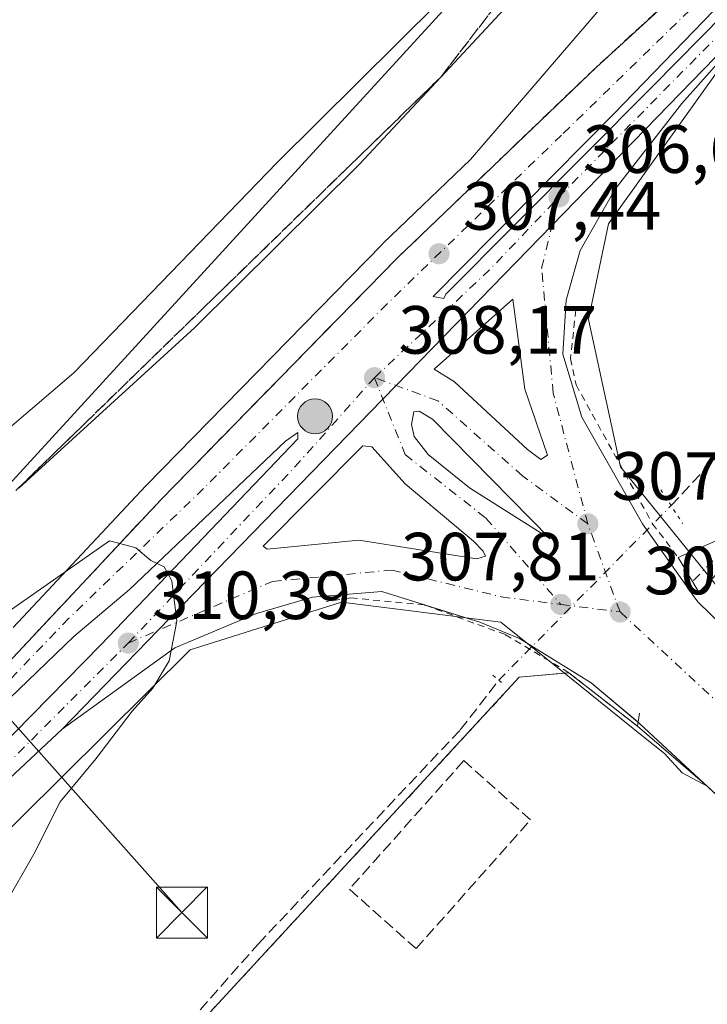
# Model space of a CAD drawing. Units: metres. Extents: x 612076 to 615563, y 4652986 to 4655354.
# Drawn here: x 613010 to 613111, y 4654351 to 4654496 of the extents above; entities that cross this region are included whole.
import ezdxf

# ---------------------------------------------------------------- set-up
doc = ezdxf.new("R2010")
doc.units = ezdxf.units.M
doc.header["$MEASUREMENT"] = 0
for name, pattern in [('DGN Style 2', [1.6480167562047852, 0.988810053722871, -0.6592067024819142]), ('DGN Style 3', [2.307223458686699, 1.648016756204785, -0.6592067024819142]), ('DGN Style 4', [2.6384748266838614, 1.318413404963828, -0.6592067024819142, 0.001648016756204785, -0.6592067024819142]), ('DGN Style 5', [1.1536117293433497, 0.4944050268614355, -0.6592067024819142])]:
    doc.linetypes.add(name, pattern=pattern)
for name, color, linetype, lineweight in [('Alambrada', 7, 'DGN Style 2', 0), ('Arcén (en calzada doble)', 91, 'Continuous', 13), ('Camino Cxs', 7, 'Continuous', 0), ('Camino eje', 30, 'DGN Style 4', 13), ('Carretera de calzada única Cxs', 7, 'Continuous', 13), ('Carretera de calzada única eje', 7, 'DGN Style 4', 0), ('Corriente artificial lineal', 4, 'DGN Style 3', 13), ('Corriente artificial lineal oculto', 135, 'DGN Style 4', 13), ('Curva de nivel normal', 30, 'Continuous', 0), ('Depósito de residuos Cxs', 6, 'Continuous', 0), ('Elemento construido', 1, 'Continuous', 0), ('Instalación de conservación de carreteras CxS', 30, 'Continuous', 0), ('Instalación de seguridad ciudadana CxS', 111, 'Continuous', 0), ('Isleta de vial', 135, 'Continuous', 13), ('Matorral CxS', 135, 'Continuous', 0), ('Muro lineal', 1, 'DGN Style 3', 13), ('Núcleo urbano CxS', 7, 'Continuous', 0), ('Puente lineal', 2, 'DGN Style 5', 0), ('Punto de cota en terreno', 7, 'Continuous', 0), ('Punto kilométrico de carretera', 7, 'Continuous', 0), ('Rótulo de punto de cota en terreno', 7, 'Continuous', 0), ('Suelo desnudo CxS', 253, 'Continuous', 0), ('Talud superficial', 30, 'DGN Style 3', 0), ('Tendido', 6, 'Continuous', 0), ('Torre de tendido puntual', 7, 'Continuous', 0)]:
    doc.layers.add(name, color=color, linetype=linetype, lineweight=lineweight)
doc.styles.add('Style-Arial', font='txt')

# ---------------------------------------------------------------- blocks, each defined once
blk = doc.blocks.new('*U7')
at = {"layer": 'Núcleo urbano CxS', "color": 7, "linetype": 'Continuous', "lineweight": 0}
blk.add_polyline3d([(613287.0636999998, 4654289.083500001, 303.5173999999971), (613255.5942000002, 4654285.323200001, 303.9734000000026), (613214.6188000003, 4654330.393999999, 303.741399999999), (613205.9589000001, 4654337.055500001, 303.9242999999988), (613168.9617, 4654365.515500001, 306.2005999999965), (613113.3554999996, 4654411.7575, 307.3623999999982), (613098.7210999997, 4654429.902600001, 307.1686000000045), (613094.0356999999, 4654451.561600001, 306.7073999999994), (613096.9638999999, 4654465.610900001, 306.4373999999953), (613114.5229000002, 4654490.1952, 305.4474000000046), (613118.3881999999, 4654488.347899999, 305.230899999995), (613122.5796999997, 4654486.344900001, 304.972299999994), (613136.9313000003, 4654458.6689, 304.554999999993), (613150.2311000006, 4654446.8815, 304.4885999999969), (613173.6469000002, 4654435.1757, 303.4722000000039), (613201.7407000001, 4654412.931299999, 303.4633000000031), (613241.5449000001, 4654381.3237, 303.0862000000052), (613318.6788999997, 4654312.190500001, 303.8261999999959), (613312.3756999997, 4654303.469900001, 303.4560999999958), (613287.5729, 4654289.278899999, 303.5138000000007), (613287.2758999999, 4654289.108899999, 303.5093000000052)], close=True, dxfattribs=at)
blk.add_polyline3d([(612960.5747999996, 4654328.634600001, 314.1637999999948), (613035.5012999997, 4654402.9737, 309.9784999999974), (613057.7455000002, 4654409.999100001, 308.770399999994), (613066.3594000004, 4654408.9233, 308.3442000000068), (613078.0195000004, 4654407.4671, 308.1226000000024), (613081.1580999997, 4654407.075099999, 308.0105999999942), (613090.9686000004, 4654399.1799, 307.6092999999965), (613102.1036, 4654390.218699999, 307.5320000000065), (613105.1601, 4654387.7589, 307.5019999999931), (613107.7620999999, 4654384.899499999, 307.4257000000071), (613111.4682999998, 4654382.9276, 307.4263000000064), (613116.0873999996, 4654378.646299999, 307.6258999999991), (613113.0614999998, 4654353.413699999, 307.3604999999953), (613140.6164999995, 4654327.841, 306.8102999999974), (613159.0554999998, 4654329.8397, 306.6557999999932), (613181.2534999996, 4654309.905300001, 305.573000000004), (613213.6519999999, 4654271.148499999, 304.7715000000026)], dxfattribs=at)
blk = doc.blocks.new('*U14')
at = {"layer": 'Núcleo urbano CxS', "color": 7, "linetype": 'Continuous', "lineweight": 0}
for points in [[(613181.6683, 4654551.254699999, 302.3472000000039), (613123.5546000004, 4654495.3565, 304.6582999999956), (613118.3881999999, 4654488.347899999, 305.230899999995), (613114.5229000002, 4654490.1952, 305.4474000000046), (613096.9638999999, 4654465.610900001, 306.4373999999953), (613094.0356999999, 4654451.561600001, 306.7073999999994), (613098.7210999997, 4654429.902600001, 307.1686000000045), (613113.3554999996, 4654411.7575, 307.3623999999982), (613168.9617, 4654365.515500001, 306.2005999999965), (613205.9589000001, 4654337.055500001, 303.9242999999988), (613214.6188000003, 4654330.393999999, 303.741399999999), (613255.5942000002, 4654285.323200001, 303.9734000000026), (613257.3865, 4654277.7018, 303.9241999999941), (613286.1982000005, 4654225.125200001, 303.9668999999994), (613301.2657000005, 4654189.894900001, 304.2023000000045), (613301.2144999999, 4654172.6953, 304.1070999999938), (613301.7192000002, 4654165.653100001, 304.1499999999942), (613305.6458999999, 4654141.700099999, 304.4401000000071), (613306.8469000002, 4654134.374399999, 304.5883999999933)], [(613009.5021000003, 4654406.272700001, 309.9440000000032), (613028.9800000006, 4654427.080399999, 308.7195999999968), (613029.0247999998, 4654427.1271, 308.7173000000039), (613063.7346999999, 4654462.6371, 306.8353000000061), (613063.8030000003, 4654462.704600001, 306.8340999999928), (613076.6595000001, 4654475.043299999, 306.9023000000016), (613107.3576999997, 4654510.7709, 306.4640000000072)], [(613213.6519999999, 4654271.148499999, 304.7715000000026), (613181.2534999996, 4654309.905300001, 305.573000000004), (613159.0554999998, 4654329.8397, 306.6557999999932), (613140.6164999995, 4654327.841, 306.8102999999974), (613113.0614999998, 4654353.413699999, 307.3604999999953), (613116.0873999996, 4654378.646299999, 307.6258999999991), (613111.4682999998, 4654382.9276, 307.4263000000064), (613107.7620999999, 4654384.899499999, 307.4257000000071), (613105.1601, 4654387.7589, 307.5019999999931), (613102.1036, 4654390.218699999, 307.5320000000065), (613090.9686000004, 4654399.1799, 307.6092999999965), (613081.1580999997, 4654407.075099999, 308.0105999999942), (613078.0195000004, 4654407.4671, 308.1226000000024), (613066.3594000004, 4654408.9233, 308.3442000000068), (613057.7455000002, 4654409.999100001, 308.770399999994), (613035.5012999997, 4654402.9737, 309.9784999999974), (612960.5747999996, 4654328.634600001, 314.1637999999948)]]:
    blk.add_polyline3d(points, dxfattribs=at)
blk = doc.blocks.new('5PATER')
at = {"layer": 'Matorral CxS', "linetype": 'Continuous', "lineweight": 0}
h = blk.add_hatch(color=51, dxfattribs=at)
edge = h.paths.add_edge_path()
edge.add_ellipse((0, 0), major_axis=(-0.1095731443231308, -0.1110710700762829), ratio=0.9994222409660322, start_angle=0, end_angle=360)
blk = doc.blocks.new('*U24')
at = {"layer": 'Carretera de calzada única Cxs', "color": 7, "linetype": 'Continuous', "lineweight": 13}
for points in [[(613126.3201000001, 4654504.190099999, 304.551999999996), (613088.6700999998, 4654465.420100001, 306.8025000000052), (613065.7500999998, 4654441.8301, 308.1463999999978), (613063.8201000001, 4654439.840100001, 308.256899999993), (613030.8101000005, 4654405.860099999, 310.1677000000054), (613016.6700999998, 4654391.3101, 310.9462000000058), (612998.1401000004, 4654373.970100001, 312.0424999999959)], [(612980.6300999997, 4654371.1801, 312.670299999998), (613011.6901000004, 4654404.220100001, 310.9734000000026), (613031.1700999998, 4654425.030099999, 309.707699999999), (613065.8800999997, 4654460.540100001, 307.652900000001), (613095.1700999998, 4654488.6501, 306.1600000000035), (613112.8000999996, 4654504.8201, 305.1426999999967)]]:
    blk.add_polyline3d(points, dxfattribs=at)
for points in [[(613071.2001, 4654454.9301, 307.6831999999995), (613072.7401000002, 4654454.6501, 307.6350999999996), (613073.0301000001, 4654455.270099999, 307.6085000000021), (613103.4700999996, 4654485.8301, 305.9320000000007), (613138.2801000001, 4654521.210100001, 304.0109999999986), (613138.3901000004, 4654521.390100001, 304.0047999999952), (613138.4700999996, 4654521.590100001, 303.9998000000051), (613138.5100999996, 4654521.800100001, 303.9965999999986), (613138.4901000002, 4654522.020099999, 303.9958999999944), (613138.4301000005, 4654522.2301, 303.9967000000034), (613138.3300999999, 4654522.420100001, 303.999100000001), (613138.2001, 4654522.5801, 304.000199999995), (613138.0201000003, 4654522.710100001, 304.0016000000033), (613137.8300999999, 4654522.8101, 304.0043000000005), (613137.6201, 4654522.860099999, 304.0097999999998), (613137.4001000002, 4654522.860099999, 304.0179000000062), (613137.1901000004, 4654522.8201, 304.027900000001), (613137.0000999998, 4654522.7301, 304.0402000000031), (613136.8201000001, 4654522.610099999, 304.0546999999933), (613122.7200999996, 4654507.620100001, 304.7596999999951), (613097.7200999996, 4654481.7501, 306.195000000007)], [(612980.3201000001, 4654363.5601, 312.8745000000054), (612980.5601000005, 4654363.520099999, 312.8696000000054), (612980.8101000005, 4654363.530099999, 312.8631000000024), (612982.0100999996, 4654364.780099999, 312.7988000000041), (612984.1601, 4654364.8201, 312.7348000000056), (613022.4200999998, 4654403.780099999, 310.5540000000037), (613051.3300999999, 4654434.0101, 308.8825999999972), (613051.3201000001, 4654434.9301, 308.8637000000017), (613049.5000999998, 4654433.670100001, 308.9611000000005), (613026.5800999999, 4654411.8301, 310.2204999999958), (613018.4200999998, 4654404.940099999, 310.6288000000059), (613003.5500999996, 4654390.690099999, 311.4655000000057), (612992.0701000001, 4654378.870100001, 312.1447999999946), (612979.8601000002, 4654365.350099999, 312.8396000000066), (612979.7100999998, 4654365.1601, 312.8484000000026), (612979.6001000004, 4654364.940099999, 312.8568999999989), (612979.5601000005, 4654364.700099999, 312.8641000000061), (612979.5601000005, 4654364.450099999, 312.8705000000046), (612979.6201, 4654364.210100001, 312.875199999995), (612979.7401000002, 4654363.9901, 312.8778000000021), (612979.9001000002, 4654363.8101, 312.8784000000014), (612980.0900999998, 4654363.6601, 312.8776000000071)]]:
    blk.add_polyline3d(points, close=True, dxfattribs=at)
blk = doc.blocks.new('*U25')
at = {"layer": 'Carretera de calzada única Cxs', "color": 7, "linetype": 'Continuous', "lineweight": 13}
for points in [[(613116.1705, 4654492.7697, 305.2902999999933), (613107.7301000003, 4654483.290100001, 305.7638000000007), (613097.9301000005, 4654470.6801, 306.3147999999928), (613092.7901, 4654461.690099999, 306.6107000000048), (613090.7200999996, 4654454.380100001, 306.7976999999955), (613090.2301000003, 4654446.460100001, 306.9407999999967), (613093.0301000001, 4654437.200099999, 307.1272000000026), (613101.9301000005, 4654421.4901, 307.4989999999962), (613109.5601000005, 4654410.780099999, 307.5026000000071), (613110.0900999998, 4654410.030099999, 307.5200000000041), (613161.2701000003, 4654360.1501, 307.991200000004)], [(613167.7301000003, 4654330.780099999, 306.9493999999977), (613101.5401, 4654392.130100001, 307.7908000000025), (613094.4200999998, 4654398.120100001, 307.6342000000004), (613083.8583000004, 4654404.6339, 308.0328000000009), (613078.0701000001, 4654407.030099999, 308.2792999999947), (613063.6700999998, 4654411.5601, 308.537599999996), (613053.4700999996, 4654410.7501, 308.875199999995), (613045.2200999996, 4654408.3201, 309.3361000000005), (613033.2401000002, 4654403.300100001, 310.0345999999991), (613016.6700999998, 4654391.3101, 310.9462000000058), (613030.8101000005, 4654405.860099999, 310.1677000000054), (613063.8201000001, 4654439.840100001, 308.256899999993), (613065.7500999998, 4654441.8301, 308.1463999999978), (613088.6700999998, 4654465.420100001, 306.8025000000052), (613126.3201000001, 4654504.190099999, 304.551999999996)]]:
    blk.add_polyline3d(points, dxfattribs=at)
for points in [[(613074.3400999998, 4654442.370100001, 307.9612999999954), (613085.0500999996, 4654432.4101, 307.8493000000017), (613087.0000999998, 4654430.9801, 307.7936999999947), (613088.0000999998, 4654431.5801, 307.7301000000007), (613084.6601, 4654441.300100001, 307.6168999999936), (613082.8800999997, 4654454.550100001, 307.2685000000056), (613071.3201000001, 4654444.2401, 307.937699999995)], [(613071.0800999999, 4654436.880100001, 308.1668999999966), (613069.1601, 4654438.050100001, 308.2001000000019), (613068.3701, 4654437.9901, 308.2295000000013), (613067.9901000002, 4654436.120100001, 308.2838000000047), (613068.3800999997, 4654434.3201, 308.3018000000012), (613070.4600999998, 4654431.6801, 308.3021000000008), (613076.5500999996, 4654426.790100001, 308.1928000000044), (613088.3901000004, 4654419.280099999, 307.9024999999965)], [(613062.2001, 4654432.8101, 308.5727000000043), (613060.8701, 4654432.970100001, 308.5996000000014), (613046.2301000003, 4654418.2401, 309.3726000000024), (613046.7901, 4654417.7601, 309.3654999999999), (613060.2901, 4654419.130100001, 308.9731000000029), (613077.5900999998, 4654416.370100001, 308.2845999999991), (613078.8701, 4654416.7301, 308.2290999999968), (613078.5500999996, 4654417.5001, 308.2495999999956), (613077.1300999997, 4654418.960100001, 308.2807999999932), (613067.0601000005, 4654427.4001, 308.5224000000017)]]:
    blk.add_polyline3d(points, close=True, dxfattribs=at)
blk = doc.blocks.new('5HITCA')
at = {"layer": 'Arcén (en calzada doble)', "linetype": 'Continuous', "lineweight": 0}
h = blk.add_hatch(color=1, dxfattribs=at)
edge = h.paths.add_edge_path()
edge.add_arc((0, 0), 0.2558578010358639, 0, 360)
at = {"layer": 'Arcén (en calzada doble)', "color": 7, "linetype": 'Continuous', "lineweight": 0}
blk.add_circle((0, 0), 0.2558578010358639, dxfattribs=at)
blk = doc.blocks.new('5TTEND')
at = {"layer": 'Instalación de seguridad ciudadana CxS', "color": 7, "linetype": 'Continuous', "lineweight": 0}
for p, q in [((-0.375, 0.3754), (0.375, -0.3746)), ((0.3720000000000001, 0.3784000000000001), (-0.3720000000000001, -0.3776))]:
    blk.add_line(p, q, dxfattribs=at)
at = {"layer": 'Instalación de seguridad ciudadana CxS', "color": 7, "linetype": 'Continuous', "lineweight": 0, "flags": 128}
blk.add_lwpolyline([(-0.375, -0.3746), (0.375, -0.3746), (0.375, 0.3754), (-0.375, 0.3754), (-0.3720000000000001, -0.3776)], dxfattribs=at)

msp = doc.modelspace()

# ---------------------------------------------------------------- linework, layer by layer
at = {"layer": 'Alambrada', "color": 7, "linetype": 'DGN Style 2', "lineweight": 0}
for points in [[(613092.1601, 4654452.960100001, 306.7115000000049), (613091.3701, 4654445.8201, 306.857999999993), (613092.1901000004, 4654441.940099999, 306.9116000000067), (613103.4200999998, 4654421.530099999, 307.5504999999976), (613107.1901000004, 4654416.550100001, 307.3987999999954)], [(613101.1901000004, 4654391.7601, 307.8410000000004), (613091.1401000004, 4654399.620100001, 307.6380999999965), (613081.8000999996, 4654405.220100001, 308.180600000007), (613069.9401000004, 4654409.590100001, 308.1938999999985), (613059.1001000004, 4654410.620100001, 308.5745000000024), (613055.4600999998, 4654410.0801, 308.6953999999969)], [(612919.0461999997, 4654285.079700001, 316.1312000000034), (612922.0071999999, 4654283.801899999, 316.0290999999997), (612922.1660000002, 4654280.230000001, 316.0632999999943), (612956.2401000002, 4654261.6801, 309.4992000000057), (612956.9321999997, 4654261.385700001, 309.4520000000048), (613083.8503000002, 4654398.9628, 307.4640999999974), (613091.1401000004, 4654399.620100001, 307.6380999999965)]]:
    msp.add_polyline3d(points, dxfattribs=at)
at = {"layer": 'Camino Cxs', "color": 7, "linetype": 'Continuous', "lineweight": 0}
msp.add_polyline3d([(613142.9001000002, 4654441.540100001, 306.6659999999974), (613138.2500999998, 4654440.5601, 306.9103999999934), (613135.2301000003, 4654438.7601, 307.0525999999954), (613123.4600999998, 4654424.860099999, 307.5884999999981), (613110.2301000003, 4654411.450099999, 307.4630999999936), (613107.2001, 4654416.5601, 307.398199999996), (613112.6401000004, 4654418.9801, 307.4198999999935), (613128.2301000003, 4654436.1601, 307.5426000000007), (613134.8000999996, 4654444.5001, 307.584799999997), (613133.8701, 4654451.090100001, 307.0994999999967), (613138.4813000001, 4654445.833500001, 306.5460000000021)], close=True, dxfattribs=at)
msp.add_polyline3d([(613142.9001000002, 4654441.540100001, 306.6659999999974), (613138.2500999998, 4654440.5601, 306.9103999999934), (613135.2301000003, 4654438.7601, 307.0525999999954), (613123.4600999998, 4654424.860099999, 307.5884999999981), (613110.2301000003, 4654411.450099999, 307.4630999999936), (613107.2001, 4654416.5601, 307.398199999996), (613112.6401000004, 4654418.9801, 307.4198999999935), (613128.2301000003, 4654436.1601, 307.5426000000007), (613134.8000999996, 4654444.5001, 307.584799999997), (613133.8701, 4654451.090100001, 307.0994999999967)], dxfattribs=at)
at = {"layer": 'Camino eje', "color": 30, "linetype": 'DGN Style 4', "lineweight": 13}
msp.add_polyline3d([(613139.4813000001, 4654447.0459, 306.3853999999992), (613135.0151000004, 4654441.630100001, 307.3209999999963), (613131.7301000003, 4654437.460100001, 306.9521999999997), (613125.8450999996, 4654430.5101, 307.7526000000071), (613118.0500999996, 4654421.920100001, 307.6177000000025), (613109.2878999999, 4654413.038699999, 307.4373999999953)], dxfattribs=at)
at = {"layer": 'Carretera de calzada única Cxs', "color": 7, "linetype": 'Continuous', "lineweight": 13, "extrusion": (-0.7139680723035369, 0.6971954025493721, 0.06456130726054657), "elevation": 2807365.966590153, "flags": 128}
msp.add_lwpolyline([(-3758477.387074333, -181320.9470210608), (-3758423.344378287, -181318.6915526399), (-3758390.453534067, -181317.3451065398), (-3758387.681367022, -181317.2342250139), (-3758340.307477558, -181315.3194787835), (-3758320.018571232, -181314.5394532247)], dxfattribs=at)
msp.add_lwpolyline([(-3758477.387074333, -181320.9470210608), (-3758423.344378287, -181318.6915526399), (-3758390.453534067, -181317.3451065398), (-3758387.681367022, -181317.2342250139), (-3758340.307477558, -181315.3194787835), (-3758320.018571232, -181314.5394532247)], dxfattribs=at)
at = {"layer": 'Carretera de calzada única Cxs', "color": 7, "linetype": 'Continuous', "lineweight": 13, "extrusion": (0.03022002023970534, -0.005494549119180161, 0.999528168841023), "elevation": -6739.569135563124, "flags": 128}
msp.add_lwpolyline([(4689047.664031763, 229333.0984383412), (4689047.664031762, 229331.5324518757)], dxfattribs=at)
at = {"layer": 'Carretera de calzada única Cxs', "color": 7, "linetype": 'Continuous', "lineweight": 13, "extrusion": (0.0950139709654773, 0.09102142217416395, 0.9913059295831758), "elevation": 482209.875366901, "flags": 128}
msp.add_lwpolyline([(2936939.045884636, -3630641.361353142), (2936924.444731151, -3630642.212564583), (2936922.063149826, -3630642.635130264)], dxfattribs=at)
at = {"layer": 'Carretera de calzada única Cxs', "color": 7, "linetype": 'Continuous', "lineweight": 13, "extrusion": (0.007509896286857841, -0.007635711996332536, 0.9999426470353536), "elevation": -30627.69006781456, "flags": 128}
msp.add_lwpolyline([(613068.7878191579, 4654321.100853379), (613051.4763216478, 4654338.701366479)], dxfattribs=at)
at = {"layer": 'Carretera de calzada única Cxs', "color": 7, "linetype": 'Continuous', "lineweight": 13, "extrusion": (0.03218374320366726, -0.0101393031857033, 0.9994305384589312), "elevation": -27153.56634586257, "flags": 128}
msp.add_lwpolyline([(4623531.567638538, 813389.1477640003), (4623531.567638537, 813389.2070353254)], dxfattribs=at)
at = {"layer": 'Carretera de calzada única Cxs', "color": 7, "linetype": 'Continuous', "lineweight": 13}
for points in [[(612915.6801000005, 4654295.700099999, 316.3742999999959), (612942.6201, 4654328.200099999, 314.9138999999996), (612980.6300999997, 4654371.1801, 312.670299999998), (613011.6901000004, 4654404.220100001, 310.9734000000026), (613031.1700999998, 4654425.030099999, 309.707699999999), (613065.8800999997, 4654460.540100001, 307.652900000001), (613095.1700999998, 4654488.6501, 306.1600000000035), (613112.8000999996, 4654504.8201, 305.1426999999967), (613192.4001000002, 4654576.940099999, 302.0124999999971), (613217.3501000004, 4654599.040100001, 301.9459999999963)], [(613072.7401000002, 4654454.6501, 307.6350999999996), (613073.0301000001, 4654455.270099999, 307.6085000000021), (613103.4700999996, 4654485.8301, 305.9320000000007), (613138.2801000001, 4654521.210100001, 304.0109999999986), (613138.3901000004, 4654521.390100001, 304.0047999999952), (613138.4700999996, 4654521.590100001, 303.9998000000051), (613138.5100999996, 4654521.800100001, 303.9965999999986), (613138.4901000002, 4654522.020099999, 303.9958999999944), (613138.4301000005, 4654522.2301, 303.9967000000034), (613138.3300999999, 4654522.420100001, 303.999100000001), (613138.2001, 4654522.5801, 304.000199999995), (613138.0201000003, 4654522.710100001, 304.0016000000033), (613137.8300999999, 4654522.8101, 304.0043000000005), (613137.6201, 4654522.860099999, 304.0097999999998), (613137.4001000002, 4654522.860099999, 304.0179000000062), (613137.1901000004, 4654522.8201, 304.027900000001), (613137.0000999998, 4654522.7301, 304.0402000000031), (613136.8201000001, 4654522.610099999, 304.0546999999933), (613122.7200999996, 4654507.620100001, 304.7596999999951), (613097.7200999996, 4654481.7501, 306.195000000007), (613071.2001, 4654454.9301, 307.6831999999995)], [(613116.1705, 4654492.7697, 305.2902999999933), (613107.7301000003, 4654483.290100001, 305.7638000000007), (613097.9301000005, 4654470.6801, 306.3147999999928), (613092.7901, 4654461.690099999, 306.6107000000048), (613090.7200999996, 4654454.380100001, 306.7976999999955), (613090.2301000003, 4654446.460100001, 306.9407999999967), (613093.0301000001, 4654437.200099999, 307.1272000000026), (613101.9301000005, 4654421.4901, 307.4989999999962), (613109.5601000005, 4654410.780099999, 307.5026000000071), (613110.0900999998, 4654410.030099999, 307.5200000000041), (613161.2701000003, 4654360.1501, 307.991200000004), (613202.5900999998, 4654322.940099999, 307.0481), (613218.9301000005, 4654306.4001, 307.104800000001), (613230.3901000004, 4654294.8101, 307.055600000007), (613248.5701000001, 4654270.0701, 307.0338000000047), (613260.6101000002, 4654249.170100001, 306.985400000005), (613269.5800999999, 4654228.7601, 306.8310999999958), (613275.4001000002, 4654209.0001, 306.8454999999958), (613284.6601, 4654163.6801, 307.4483999999939), (613291.3000999996, 4654128.3201, 308.4946000000054)], [(613087.0000999998, 4654430.9801, 307.7936999999947), (613088.0000999998, 4654431.5801, 307.7301000000007), (613084.6601, 4654441.300100001, 307.6168999999936), (613082.8800999997, 4654454.550100001, 307.2685000000056), (613071.3201000001, 4654444.2401, 307.937699999995), (613074.3400999998, 4654442.370100001, 307.9612999999954)], [(613071.0800999999, 4654436.880100001, 308.1668999999966), (613069.1601, 4654438.050100001, 308.2001000000019), (613068.3701, 4654437.9901, 308.2295000000013), (613067.9901000002, 4654436.120100001, 308.2838000000047), (613068.3800999997, 4654434.3201, 308.3018000000012), (613070.4600999998, 4654431.6801, 308.3021000000008), (613076.5500999996, 4654426.790100001, 308.1928000000044), (613088.3901000004, 4654419.280099999, 307.9024999999965)], [(612980.5601000005, 4654363.520099999, 312.8696000000054), (612980.8101000005, 4654363.530099999, 312.8631000000024), (612982.0100999996, 4654364.780099999, 312.7988000000041), (612984.1601, 4654364.8201, 312.7348000000056), (613022.4200999998, 4654403.780099999, 310.5540000000037), (613051.3300999999, 4654434.0101, 308.8825999999972), (613051.3201000001, 4654434.9301, 308.8637000000017), (613049.5000999998, 4654433.670100001, 308.9611000000005), (613026.5800999999, 4654411.8301, 310.2204999999958), (613018.4200999998, 4654404.940099999, 310.6288000000059), (613003.5500999996, 4654390.690099999, 311.4655000000057), (612992.0701000001, 4654378.870100001, 312.1447999999946), (612979.8601000002, 4654365.350099999, 312.8396000000066), (612979.7100999998, 4654365.1601, 312.8484000000026), (612979.6001000004, 4654364.940099999, 312.8568999999989), (612979.5601000005, 4654364.700099999, 312.8641000000061), (612979.5601000005, 4654364.450099999, 312.8705000000046), (612979.6201, 4654364.210100001, 312.875199999995), (612979.7401000002, 4654363.9901, 312.8778000000021), (612979.9001000002, 4654363.8101, 312.8784000000014), (612980.0900999998, 4654363.6601, 312.8776000000071), (612980.3201000001, 4654363.5601, 312.8745000000054)], [(613062.2001, 4654432.8101, 308.5727000000043), (613060.8701, 4654432.970100001, 308.5996000000014), (613046.2301000003, 4654418.2401, 309.3726000000024), (613046.7901, 4654417.7601, 309.3654999999999), (613060.2901, 4654419.130100001, 308.9731000000029), (613077.5900999998, 4654416.370100001, 308.2845999999991)], [(613077.5900999998, 4654416.370100001, 308.2845999999991), (613078.8701, 4654416.7301, 308.2290999999968), (613078.5500999996, 4654417.5001, 308.2495999999956), (613077.1300999997, 4654418.960100001, 308.2807999999932), (613067.0601000005, 4654427.4001, 308.5224000000017), (613062.2001, 4654432.8101, 308.5727000000043)], [(613069.9287999999, 4654409.591200001, 308.1940000000032), (613063.6700999998, 4654411.5601, 308.537599999996), (613053.4700999996, 4654410.7501, 308.875199999995), (613045.2200999996, 4654408.3201, 309.3361000000005), (613033.2401000002, 4654403.300100001, 310.0345999999991), (613016.6700999998, 4654391.3101, 310.9462000000058)], [(613101.289, 4654392.341399999, 307.8549000000057), (613094.4200999998, 4654398.120100001, 307.6342000000004), (613083.8583000004, 4654404.6339, 308.0328000000009), (613078.0701000001, 4654407.030099999, 308.2792999999947), (613069.9852999998, 4654409.5734, 308.1919999999955)], [(613224.9600999998, 4654265.020099999, 306.3962999999931), (613217.6700999998, 4654279.0101, 306.5915999999997), (613211.4700999996, 4654287.9101, 306.6339000000008), (613198.8000999996, 4654303.590100001, 306.8411999999953), (613179.2200999996, 4654321.2301, 306.8470999999991), (613167.7301000003, 4654330.780099999, 306.9493999999977), (613101.5401, 4654392.130100001, 307.7908000000025), (613101.289, 4654392.341399999, 307.8549000000057)], [(613016.6700999998, 4654391.3101, 310.9462000000058), (612998.1401000004, 4654373.970100001, 312.0424999999959), (612959.8701, 4654334.280099999, 314.2094999999972), (612932.9401000004, 4654304.890100001, 315.7611000000034), (612919.4700999996, 4654288.9001, 316.3763999999938)]]:
    msp.add_polyline3d(points, dxfattribs=at)
at = {"layer": 'Carretera de calzada única eje', "color": 7, "linetype": 'DGN Style 4', "lineweight": 0, "extrusion": (0.02730408485356426, 0.02767758744619982, 0.9992439332332559), "elevation": 145870.8223446372, "flags": 128}
msp.add_lwpolyline([(2832318.884904334, -3741210.681177529), (2832318.884904334, -3741249.391209685)], dxfattribs=at)
at = {"layer": 'Carretera de calzada única eje', "color": 7, "linetype": 'DGN Style 4', "lineweight": 0, "extrusion": (0.03483640367737097, 0.02063079684310155, 0.9991800614506107), "elevation": 117689.7172585489, "flags": 128}
msp.add_lwpolyline([(3692438.012493205, -2896849.32297592), (3692443.002361584, -2896871.903010799), (3692447.059878557, -2896886.218683755)], dxfattribs=at)
at = {"layer": 'Carretera de calzada única eje', "color": 7, "linetype": 'DGN Style 4', "lineweight": 0, "extrusion": (-0.07847660873720419, 0.1277740268918932, 0.9886936936852271), "elevation": 546910.5758361518, "flags": 128}
msp.add_lwpolyline([(-2958271.996733884, -3603996.876927604), (-2958306.562692883, -3604006.277440923), (-2958323.225272164, -3604011.35715928)], dxfattribs=at)
at = {"layer": 'Carretera de calzada única eje', "color": 7, "linetype": 'DGN Style 4', "lineweight": 0, "extrusion": (-0.0002713133486613557, 0.0007418187759695546, 0.9999996880469366), "elevation": 3594.092009689106, "flags": 128}
msp.add_lwpolyline([(613098.7110194553, 4654407.164583961), (613093.9710166723, 4654420.124587526)], dxfattribs=at)
at = {"layer": 'Carretera de calzada única eje', "color": 7, "linetype": 'DGN Style 4', "lineweight": 0, "extrusion": (0.01474790562370909, -0.001877313673348903, 0.9998894813793604), "elevation": 611.8085099676391, "flags": 128}
msp.add_lwpolyline([(613018.7125294816, 4654419.010463592), (613027.433508678, 4654417.900461636)], dxfattribs=at)
at = {"layer": 'Carretera de calzada única eje', "color": 7, "linetype": 'DGN Style 4', "lineweight": 0, "extrusion": (-0.3593361040898747, -0.3899362700408301, 0.8478368177922893), "elevation": -2034970.304891632, "flags": 128}
msp.add_lwpolyline([(-2703152.123039946, 3254325.748063818), (-2703217.649146773, 3254326.959551306), (-2703268.437011294, 3254327.060445734)], dxfattribs=at)
at = {"layer": 'Carretera de calzada única eje', "color": 7, "linetype": 'DGN Style 4', "lineweight": 0, "extrusion": (0.02267393006218043, 0.03496425067568838, 0.999131319732408), "elevation": 176947.5763446929, "flags": 128}
msp.add_lwpolyline([(2018122.173967543, -4234930.84223479), (2018116.82641267, -4234940.671234181), (2018111.659303613, -4234960.987651186), (2018103.343518835, -4235000.156357693)], dxfattribs=at)
at = {"layer": 'Carretera de calzada única eje', "color": 7, "linetype": 'DGN Style 4', "lineweight": 0}
for points in [[(613146.8800999997, 4654528.360099999, 303.6049999999959), (613136.9600999998, 4654523.7301, 303.9853000000003), (613124.5601000005, 4654512.3101, 304.607600000003), (613090.0500999996, 4654478.6501, 306.523000000001), (613064.4200999998, 4654453.8301, 307.9293999999936), (613037.4600999998, 4654426.700099999, 309.4949999999953), (613017.6401000004, 4654407.590100001, 310.5629000000045), (612978.6201, 4654366.9101, 312.8332999999984), (612972.9200999998, 4654356.120100001, 313.267200000002)], [(613093.9101, 4654421.5101, 307.6953999999969), (613088.8300999999, 4654440.7301, 307.2755999999936), (613087.1300999997, 4654459.100099999, 306.9483000000037), (613089.6700999998, 4654469.5601, 306.7136000000028)], [(613093.9101, 4654421.5101, 307.6953999999969), (613084.3101000005, 4654428.5701, 307.9303999999975), (613071.8800999997, 4654439.600099999, 308.063599999994), (613062.5601000005, 4654442.9901, 308.2073999999994)], [(613062.5601000005, 4654442.9901, 308.2073999999994), (613067.0701000001, 4654431.6801, 308.3940000000002), (613078.9401000004, 4654422.350099999, 308.1438999999955), (613089.9301000005, 4654409.6601, 307.8369999999995)], [(613026.4001000002, 4654403.9801, 310.3787000000011), (613047.5800999999, 4654413.030099999, 309.3196999999927), (613065.1001000004, 4654414.720100001, 308.7161000000052), (613081.2001, 4654410.770099999, 308.2341000000015), (613089.9301000005, 4654409.6601, 307.8369999999995)]]:
    msp.add_polyline3d(points, dxfattribs=at)
at = {"layer": 'Corriente artificial lineal', "color": 4, "linetype": 'DGN Style 3', "lineweight": 13, "extrusion": (0.04063768472249404, 0.002760808895305305, 0.9991701339184629), "elevation": 38071.99741531647, "flags": 128}
msp.add_lwpolyline([(4602163.181044597, -926395.3610720944), (4602188.3723192, -926422.3329204911), (4602189.007517812, -926424.4320403144)], dxfattribs=at)
at = {"layer": 'Corriente artificial lineal', "color": 4, "linetype": 'DGN Style 3', "lineweight": 13}
msp.add_polyline3d([(612956.2401000002, 4654261.6801, 309.2277999999933), (612993.0201000003, 4654302.540100001, 309.4253999999929), (613021.6901000004, 4654332.7501, 307.7213000000047), (613045.4801000003, 4654359.7401, 306.6503999999986), (613075.1700999998, 4654391.210100001, 306.5071000000025), (613080.8377, 4654398.524700001, 307.1955000000016)], dxfattribs=at)
at = {"layer": 'Corriente artificial lineal oculto', "color": 135, "linetype": 'DGN Style 4', "lineweight": 13, "extrusion": (-0.7119851844385292, 0.7021944005995665, 0.0003477163344790508), "elevation": 2831788.215470014, "flags": 128}
msp.add_lwpolyline([(-3744364.949766097, -677.4635593441604), (-3744368.912062241, -677.0690593203167), (-3744399.092872965, -677.4909589029288), (-3744400.99002464, -677.5966593699527), (-3744400.997378374, -677.596959352231)], dxfattribs=at)
at = {"layer": 'Curva de nivel normal', "color": 30, "linetype": 'Continuous', "lineweight": 0, "flags": 128}
for points, elevation in [([(613083.5999999996, 4654499.300100001), (613072.2999999998, 4654487.170100001), (613060.3200000003, 4654474.3101), (613036.1399999997, 4654450.3301), (613010.3399999999, 4654426.7601)], 305), ([(613003.9699999997, 4654358.040100001), (613012.5, 4654372.960100001), (613016.4000000004, 4654380.640100001), (613021.6399999997, 4654386.9801), (613026.9600000001, 4654393.960100001), (613030, 4654397.370100001), (613032.4100000003, 4654401.370100001), (613033.5300000003, 4654407.220100001), (613032.7999999998, 4654413.120100001), (613031.6900000004, 4654415.200099999), (613029.7100000001, 4654416.140100001), (613027.4900000002, 4654417.970100001), (613025.1679999996, 4654418.612700001), (613023.6600000003, 4654419.030099999), (613003.8300000001, 4654405.130100001)], 310)]:
    msp.add_lwpolyline(points, dxfattribs=dict(at, elevation=elevation))
at = {"layer": 'Depósito de residuos Cxs', "color": 6, "linetype": 'Continuous', "lineweight": 0}
for points in [[(612994.6700999998, 4654548.960100001, 306.8034000000043), (613020.0000999998, 4654567.440099999, 308.9456999999966), (613032.2500999998, 4654576.590100001, 307.0607000000018), (613044.0800999999, 4654581.1601, 307.0038999999961), (613059.6501000002, 4654585.3201, 309.9841000000015), (613095.3601000002, 4654594.670100001, 302.4251999999979), (613172.6001000004, 4654607.780099999, 302.198000000004), (613186.7200999996, 4654605.9101, 302.3693000000058), (613195.2301000003, 4654598.860099999, 302.335500000001), (613117.8101000005, 4654528.440099999, 303.0500999999931), (613098.9101, 4654535.700099999, 302.3853999999992), (613090.1901000004, 4654523.860099999, 302.7210000000051), (613077.9501, 4654504.130100001, 302.7534000000014), (613048.2701000003, 4654474.640100001, 304.1309000000037), (613018.3800999997, 4654443.690099999, 304.2920000000013), (612982.8901000004, 4654413.360099999, 303.5945000000065)], [(613195.2301000003, 4654598.860099999, 302.335500000001), (613117.8101000005, 4654528.440099999, 303.0500999999931), (613098.9101, 4654535.700099999, 302.3853999999992), (613090.1901000004, 4654523.860099999, 302.7210000000051), (613077.9501, 4654504.130100001, 302.7534000000014), (613048.2701000003, 4654474.640100001, 304.1309000000037), (613018.3800999997, 4654443.690099999, 304.2920000000013), (612982.8901000004, 4654413.360099999, 303.5945000000065)]]:
    msp.add_polyline3d(points, dxfattribs=at)
at = {"layer": 'Elemento construido', "color": 1, "linetype": 'Continuous', "lineweight": 0, "extrusion": (0.00665865678254304, 0.03914483078222272, 0.9992113612809272), "elevation": 186585.4064657988, "flags": 128}
msp.add_lwpolyline([(176095.7400773359, -4687584.71503375), (176095.740077336, -4687582.745613724)], dxfattribs=at)
at = {"layer": 'Instalación de conservación de carreteras CxS', "color": 30, "linetype": 'Continuous', "lineweight": 0, "extrusion": (-0.02742360270591492, 0.03973142085339853, 0.9988340003281818), "elevation": 168420.0216715489, "flags": 128}
msp.add_lwpolyline([(-3148315.111374708, -3478162.158195112), (-3148497.714910753, -3478203.335408739), (-3148504.087749911, -3478199.731185603)], dxfattribs=at)
at = {"layer": 'Instalación de conservación de carreteras CxS', "color": 30, "linetype": 'Continuous', "lineweight": 0, "extrusion": (-0.01252525427329519, 0.009795870508273276, 0.9998735714711008), "elevation": 38222.37275556657, "flags": 128}
msp.add_lwpolyline([(613046.8955479099, 4654248.512743744), (613056.9473009673, 4654240.652366596)], dxfattribs=at)
at = {"layer": 'Instalación de conservación de carreteras CxS', "color": 30, "linetype": 'Continuous', "lineweight": 0, "extrusion": (0.02262771799077198, -0.01944497277203226, 0.9995548406227771), "elevation": -76323.73625443416, "flags": 128}
msp.add_lwpolyline([(3929627.52569761, 2567383.496308788), (3929627.52569761, 2567369.938356446)], dxfattribs=at)
at = {"layer": 'Instalación de conservación de carreteras CxS', "color": 30, "linetype": 'Continuous', "lineweight": 0}
msp.add_polyline3d([(613111.4682999998, 4654382.9276, 307.4364999999962), (613116.0873999996, 4654378.646299999, 307.7381000000024), (613113.0614999998, 4654353.413699999, 307.5786999999983), (613140.6164999995, 4654327.841, 306.9210000000021), (613144.8408000004, 4654323.526500001, 307.4909999999945), (613127.6429000003, 4654301.830700001, 310.626099999994), (613137.6971000005, 4654293.099400001, 306.9419999999955), (613118.1179000001, 4654264.788899999, 307.4790999999968), (613122.0866, 4654243.622199999, 307.0449999999983), (613091.3948999997, 4654206.580499999, 306.0246999999945), (613022.3384999996, 4654233.568, 308.0114000000031), (612956.9321999997, 4654261.385700001, 309.4520000000048), (613083.8503000002, 4654398.9628, 307.4640999999974), (613091.1401000004, 4654399.620100001, 307.6380999999965), (613101.1901000004, 4654391.7601, 307.8410000000004)], close=True, dxfattribs=at)
at = {"layer": 'Isleta de vial', "color": 135, "linetype": 'Continuous', "lineweight": 13}
for points in [[(613072.7401000002, 4654454.6501, 307.6350999999996), (613073.0301000001, 4654455.270099999, 307.6085000000021), (613103.4700999996, 4654485.8301, 305.9320000000007), (613138.2801000001, 4654521.210100001, 304.0109999999986), (613138.3901000004, 4654521.390100001, 304.0047999999952), (613138.4700999996, 4654521.590100001, 303.9998000000051), (613138.5100999996, 4654521.800100001, 303.9965999999986), (613138.4901000002, 4654522.020099999, 303.9958999999944), (613138.4301000005, 4654522.2301, 303.9967000000034), (613138.3300999999, 4654522.420100001, 303.999100000001), (613138.2001, 4654522.5801, 304.000199999995), (613138.0201000003, 4654522.710100001, 304.0016000000033), (613137.8300999999, 4654522.8101, 304.0043000000005), (613137.6201, 4654522.860099999, 304.0097999999998), (613137.4001000002, 4654522.860099999, 304.0179000000062), (613137.1901000004, 4654522.8201, 304.027900000001), (613137.0000999998, 4654522.7301, 304.0402000000031), (613136.8201000001, 4654522.610099999, 304.0546999999933), (613122.7200999996, 4654507.620100001, 304.7596999999951), (613097.7200999996, 4654481.7501, 306.195000000007), (613071.2001, 4654454.9301, 307.6831999999995), (613072.7401000002, 4654454.6501, 307.6350999999996)], [(613087.0000999998, 4654430.9801, 307.7936999999947), (613088.0000999998, 4654431.5801, 307.7301000000007), (613084.6601, 4654441.300100001, 307.6168999999936), (613082.8800999997, 4654454.550100001, 307.2685000000056), (613071.3201000001, 4654444.2401, 307.937699999995), (613074.3400999998, 4654442.370100001, 307.9612999999954), (613085.0500999996, 4654432.4101, 307.8493000000017), (613087.0000999998, 4654430.9801, 307.7936999999947)], [(613088.3901000004, 4654419.280099999, 307.9024999999965), (613071.0800999999, 4654436.880100001, 308.1668999999966), (613069.1601, 4654438.050100001, 308.2001000000019), (613068.3701, 4654437.9901, 308.2295000000013), (613067.9901000002, 4654436.120100001, 308.2838000000047), (613068.3800999997, 4654434.3201, 308.3018000000012), (613070.4600999998, 4654431.6801, 308.3021000000008), (613076.5500999996, 4654426.790100001, 308.1928000000044), (613088.3901000004, 4654419.280099999, 307.9024999999965)], [(612980.5601000005, 4654363.520099999, 312.8696000000054), (612980.8101000005, 4654363.530099999, 312.8631000000024), (612982.0100999996, 4654364.780099999, 312.7988000000041), (612984.1601, 4654364.8201, 312.7348000000056), (613022.4200999998, 4654403.780099999, 310.5540000000037), (613051.3300999999, 4654434.0101, 308.8825999999972), (613051.3201000001, 4654434.9301, 308.8637000000017), (613049.5000999998, 4654433.670100001, 308.9611000000005), (613026.5800999999, 4654411.8301, 310.2204999999958), (613018.4200999998, 4654404.940099999, 310.6288000000059), (613003.5500999996, 4654390.690099999, 311.4655000000057), (612992.0701000001, 4654378.870100001, 312.1447999999946), (612979.8601000002, 4654365.350099999, 312.8396000000066), (612979.7100999998, 4654365.1601, 312.8484000000026), (612979.6001000004, 4654364.940099999, 312.8568999999989), (612979.5601000005, 4654364.700099999, 312.8641000000061), (612979.5601000005, 4654364.450099999, 312.8705000000046), (612979.6201, 4654364.210100001, 312.875199999995), (612979.7401000002, 4654363.9901, 312.8778000000021), (612979.9001000002, 4654363.8101, 312.8784000000014), (612980.0900999998, 4654363.6601, 312.8776000000071), (612980.3201000001, 4654363.5601, 312.8745000000054), (612980.5601000005, 4654363.520099999, 312.8696000000054)], [(613077.5900999998, 4654416.370100001, 308.2845999999991), (613078.8701, 4654416.7301, 308.2290999999968), (613078.5500999996, 4654417.5001, 308.2495999999956), (613077.1300999997, 4654418.960100001, 308.2807999999932), (613067.0601000005, 4654427.4001, 308.5224000000017), (613062.2001, 4654432.8101, 308.5727000000043), (613060.8701, 4654432.970100001, 308.5996000000014), (613046.2301000003, 4654418.2401, 309.3726000000024), (613046.7901, 4654417.7601, 309.3654999999999), (613060.2901, 4654419.130100001, 308.9731000000029), (613077.5900999998, 4654416.370100001, 308.2845999999991)]]:
    msp.add_polyline3d(points, dxfattribs=at)
at = {"layer": 'Muro lineal', "color": 1, "linetype": 'DGN Style 3', "lineweight": 13}
msp.add_polyline3d([(613068.6801000005, 4654359.0701, 308.2428999999975), (613085.4901000002, 4654377.9801, 308.8766999999934), (613075.6901000004, 4654386.700099999, 307.6238000000012), (613058.8800999997, 4654367.800100001, 307.9315999999963), (613068.6801000005, 4654359.0701, 308.2428999999975)], dxfattribs=at)
at = {"layer": 'Núcleo urbano CxS', "color": 7, "linetype": 'Continuous', "lineweight": 0}
for points in [[(613009.5021000003, 4654406.272700001, 309.9440000000032), (613028.9800000006, 4654427.080399999, 308.7195999999968), (613029.0247999998, 4654427.1271, 308.7173000000039), (613063.7346999999, 4654462.6371, 306.8353000000061), (613063.8030000003, 4654462.704600001, 306.8340999999928), (613076.6595000001, 4654475.043299999, 306.9023000000016), (613107.3576999997, 4654510.7709, 306.4640000000072), (613110.4638999999, 4654507.595100001, 305.4741000000067), (613197.3131999997, 4654585.868100001, 301.9232999999949), (613212.5027000001, 4654599.557700001, 301.7670999999973), (613217.1453, 4654603.741699999, 300.9746000000014), (613216.6037, 4654604.471700001, 300.7679999999964), (613217.6705, 4654605.4376, 300.2989999999991)], [(613118.3881999999, 4654488.347899999, 305.230899999995), (613114.5229000002, 4654490.1952, 305.4474000000046), (613096.9638999999, 4654465.610900001, 306.4373999999953), (613094.0356999999, 4654451.561600001, 306.7073999999994), (613098.7210999997, 4654429.902600001, 307.1686000000045), (613113.3554999996, 4654411.7575, 307.3623999999982), (613168.9617, 4654365.515500001, 306.2005999999965), (613205.9589000001, 4654337.055500001, 303.9242999999988), (613214.6188000003, 4654330.393999999, 303.741399999999), (613255.5942000002, 4654285.323200001, 303.9734000000026)], [(613118.3881999999, 4654488.347899999, 305.230899999995), (613114.5229000002, 4654490.1952, 305.4474000000046), (613096.9638999999, 4654465.610900001, 306.4373999999953), (613094.0356999999, 4654451.561600001, 306.7073999999994), (613098.7210999997, 4654429.902600001, 307.1686000000045), (613113.3554999996, 4654411.7575, 307.3623999999982), (613168.9617, 4654365.515500001, 306.2005999999965), (613205.9589000001, 4654337.055500001, 303.9242999999988), (613214.6188000003, 4654330.393999999, 303.741399999999), (613255.5942000002, 4654285.323200001, 303.9734000000026)], [(613213.6519999999, 4654271.148499999, 304.7715000000026), (613181.2534999996, 4654309.905300001, 305.573000000004), (613159.0554999998, 4654329.8397, 306.6557999999932), (613140.6164999995, 4654327.841, 306.8102999999974), (613113.0614999998, 4654353.413699999, 307.3604999999953), (613116.0873999996, 4654378.646299999, 307.6258999999991), (613111.4682999998, 4654382.9276, 307.4263000000064), (613107.7620999999, 4654384.899499999, 307.4257000000071), (613105.1601, 4654387.7589, 307.5019999999931), (613102.1036, 4654390.218699999, 307.5320000000065), (613090.9686000004, 4654399.1799, 307.6092999999965), (613081.1580999997, 4654407.075099999, 308.0105999999942), (613078.0195000004, 4654407.4671, 308.1226000000024), (613066.3594000004, 4654408.9233, 308.3442000000068), (613057.7455000002, 4654409.999100001, 308.770399999994), (613035.5012999997, 4654402.9737, 309.9784999999974), (612960.5747999996, 4654328.634600001, 314.1637999999948)], [(613213.6519999999, 4654271.148499999, 304.7715000000026), (613181.2534999996, 4654309.905300001, 305.573000000004), (613159.0554999998, 4654329.8397, 306.6557999999932), (613140.6164999995, 4654327.841, 306.8102999999974), (613113.0614999998, 4654353.413699999, 307.3604999999953), (613116.0873999996, 4654378.646299999, 307.6258999999991), (613111.4682999998, 4654382.9276, 307.4263000000064), (613107.7620999999, 4654384.899499999, 307.4257000000071), (613105.1601, 4654387.7589, 307.5019999999931), (613102.1036, 4654390.218699999, 307.5320000000065), (613090.9686000004, 4654399.1799, 307.6092999999965), (613081.1580999997, 4654407.075099999, 308.0105999999942), (613078.0195000004, 4654407.4671, 308.1226000000024), (613066.3594000004, 4654408.9233, 308.3442000000068), (613057.7455000002, 4654409.999100001, 308.770399999994), (613035.5012999997, 4654402.9737, 309.9784999999974), (612960.5747999996, 4654328.634600001, 314.1637999999948)]]:
    msp.add_polyline3d(points, dxfattribs=at)
at = {"layer": 'Puente lineal', "color": 2, "linetype": 'DGN Style 5', "lineweight": 0, "extrusion": (-0.8394067478373295, -0.5385773138954496, 0.07301224994698162), "elevation": -3021390.248807973, "flags": 128}
msp.add_lwpolyline([(-3586324.511956405, 221497.159201872), (-3586321.743893167, 221497.4064617979), (-3586318.60389741, 221497.4771504628)], dxfattribs=at)
at = {"layer": 'Puente lineal', "color": 2, "linetype": 'DGN Style 5', "lineweight": 0, "extrusion": (0.03177025800473543, -0.02706297663783904, 0.9991287434569244), "elevation": -106177.1077760651, "flags": 128}
msp.add_lwpolyline([(3940718.555900998, 2549267.200666431), (3940718.555900998, 2549265.322116882)], dxfattribs=at)
at = {"layer": 'Suelo desnudo CxS', "color": 253, "linetype": 'Continuous', "lineweight": 0}
for points in [[(613009.5021000003, 4654406.272700001, 309.9440000000032), (613028.9800000006, 4654427.080399999, 308.7195999999968), (613029.0247999998, 4654427.1271, 308.7173000000039), (613063.7346999999, 4654462.6371, 306.8353000000061), (613063.8030000003, 4654462.704600001, 306.8340999999928), (613076.6595000001, 4654475.043299999, 306.9023000000016), (613107.3576999997, 4654510.7709, 306.4640000000072), (613110.4638999999, 4654507.595100001, 305.4741000000067), (613197.3131999997, 4654585.868100001, 301.9232999999949), (613212.5027000001, 4654599.557700001, 301.7670999999973), (613217.1453, 4654603.741699999, 300.9746000000014), (613216.6037, 4654604.471700001, 300.7679999999964), (613217.6705, 4654605.4376, 300.2989999999991)], [(613107.3576999997, 4654510.7709, 306.4640000000072), (613076.6595000001, 4654475.043299999, 306.9023000000016), (613063.8030000003, 4654462.704600001, 306.8340999999928), (613063.7346999999, 4654462.6371, 306.8353000000061), (613029.0247999998, 4654427.1271, 308.7173000000039), (613028.9800000006, 4654427.080399999, 308.7195999999968), (613009.5021000003, 4654406.272700001, 309.9440000000032)]]:
    msp.add_polyline3d(points, dxfattribs=at)
at = {"layer": 'Talud superficial', "color": 30, "linetype": 'DGN Style 3', "lineweight": 0}
for points in [[(613097.3300000001, 4654519.6501, 303.5412999999971), (613083.4299999997, 4654501.600099999, 303.1879000000045), (613080.6399999997, 4654498.0001, 303.3117000000057), (613072.2999999998, 4654487.170100001, 303.5984999999928), (613061.8899999997, 4654477.030099999, 303.584400000007), (613058.4199999999, 4654473.6601, 303.5676999999997), (613041.0700000003, 4654456.7601, 303.6432999999961), (613037.5999999996, 4654453.390100001, 303.4133000000002), (613020.25, 4654436.4901, 304.1854000000022), (613016.7800000003, 4654433.120100001, 303.9389999999985), (613009.8772, 4654426.396299999, 304.0513000000064)], [(613120.1299999999, 4654511.460100001, 304.5130000000063), (613116.4600000001, 4654508.140100001, 304.7860999999975), (613114.0542000001, 4654505.957800001, 304.9734000000026), (613112.7999999998, 4654504.8201, 305.0564000000013), (613109.2699999996, 4654501.590100001, 305.3613999999943), (613105.75, 4654498.350099999, 305.6399999999995), (613102.2199999997, 4654495.120100001, 305.8319000000047), (613098.7000000002, 4654491.880100001, 305.9916999999987), (613095.1699999999, 4654488.6501, 306.2785000000004)], [(613105.75, 4654498.350099999, 305.5761000000057), (613102.2199999997, 4654495.120100001, 305.7624000000069), (613098.7000000002, 4654491.880100001, 305.9207000000025), (613095.1699999999, 4654488.6501, 306.1600000000035), (613085.4100000003, 4654479.280099999, 306.6699999999983), (613082.1500000004, 4654476.1601, 306.8127999999998), (613078.9000000004, 4654473.030099999, 306.9226000000053), (613075.6399999997, 4654469.9101, 307.047900000005), (613065.8799999999, 4654460.540100001, 307.652900000001), (613052, 4654446.340100001, 308.3695000000007), (613048.5300000003, 4654442.780099999, 308.8402999999962), (613045.0499999998, 4654439.2301, 308.8730999999971), (613031.1699999999, 4654425.030099999, 309.707699999999), (613027.9199999999, 4654421.5601, 310.1435000000056), (613025.1679999996, 4654418.612700001, 309.9967000000034), (613024.6799999997, 4654418.090100001, 310.023000000001), (613023.5966999996, 4654416.9334, 310.1061000000045), (613021.4299999997, 4654414.620100001, 310.1680999999954), (613018.1799999997, 4654411.1601, 310.3877000000066), (613014.9400000004, 4654407.690099999, 310.789499999999), (613011.6900000004, 4654404.220100001, 310.9734000000026), (613008.5800000001, 4654400.920100001, 310.9928999999975)], [(613009.8772, 4654426.396299999, 304.7402000000002), (613016.7800000003, 4654433.120100001, 304.6437000000006), (613020.25, 4654436.4901, 304.661500000002), (613037.5999999996, 4654453.390100001, 304.1928999999946), (613041.0700000003, 4654456.7601, 304.2516999999934), (613058.4199999999, 4654473.6601, 304.3427999999985), (613061.8899999997, 4654477.030099999, 304.4271000000008), (613072.2999999998, 4654487.170100001, 304.8246999999974), (613080.6399999997, 4654498.0001, 304.0400999999983)], [(613095.1699999999, 4654488.6501, 306.2785000000004), (613085.4100000003, 4654479.280099999, 306.6873999999953), (613082.1500000004, 4654476.1601, 306.7563999999985), (613078.9000000004, 4654473.030099999, 306.8334999999934), (613075.6399999997, 4654469.9101, 306.9380999999994), (613065.8799999999, 4654460.540100001, 307.2482000000018), (613052, 4654446.340100001, 308.0586999999941), (613048.5300000003, 4654442.780099999, 308.4434999999939), (613045.0499999998, 4654439.2301, 308.5720000000001), (613031.1699999999, 4654425.030099999, 309.267200000002), (613027.9199999999, 4654421.5601, 309.5243000000046), (613025.1679999996, 4654418.612700001, 309.7001000000019), (613024.6799999997, 4654418.090100001, 309.7514999999985), (613023.5966999996, 4654416.9334, 309.8411000000052), (613021.4299999997, 4654414.620100001, 309.911300000007), (613018.1799999997, 4654411.1601, 310.1309999999939), (613014.9400000004, 4654407.690099999, 310.3512000000046), (613011.6900000004, 4654404.220100001, 310.4714999999997), (613008.5800000001, 4654400.920100001, 310.6364999999932)]]:
    msp.add_polyline3d(points, dxfattribs=at)
at = {"layer": 'Tendido', "color": 6, "linetype": 'Continuous', "lineweight": 0, "extrusion": (0.009436339807327984, 0.01030886689458656, 0.9999023366081261), "elevation": 54073.18942153101, "flags": 128}
msp.add_lwpolyline([(612963.2028132353, 4654100.279245062), (613069.5644521429, 4654216.464218874)], dxfattribs=at)
at = {"layer": 'Tendido', "color": 6, "linetype": 'Continuous', "lineweight": 0, "extrusion": (-0.003045487204323648, 0.003429870241713007, 0.9999894804435762), "elevation": 14404.26506199148, "flags": 128}
msp.add_lwpolyline([(612991.4888047372, 4654388.376455839), (613032.3676752129, 4654342.338585043)], dxfattribs=at)

# ---------------------------------------------------------------- block references
at = {"layer": 'Carretera de calzada única Cxs', "color": 7, "linetype": 'Continuous', "lineweight": 13}
for name in ['*U24', '*U25']:
    msp.add_blockref(name, (0, 0), dxfattribs=at)
at = {"layer": 'Núcleo urbano CxS', "color": 7, "linetype": 'Continuous', "lineweight": 0}
for name in ['*U14', '*U7']:
    msp.add_blockref(name, (0, 0), dxfattribs=at)
at = {"layer": 'Punto de cota en terreno', "color": 7, "linetype": 'Continuous', "lineweight": 0, "xscale": 10, "yscale": 10, "zscale": 10}
for p in [(613089.6799999997, 4654469.560000001, 306.6699999999983), (613072.0499999998, 4654461.210000001, 307.4400000000023), (613062.5700000003, 4654442.99, 308.1699999999983), (613093.9199999999, 4654421.51, 307.6699999999983), (613089.9400000004, 4654409.66, 307.8099999999977), (613098.6600000003, 4654408.550000001, 307.679999999993), (613026.4100000003, 4654403.980000001, 310.3899999999995)]:
    msp.add_blockref('5PATER', p, dxfattribs=at)
at = {"layer": 'Punto kilométrico de carretera', "color": 7, "linetype": 'Continuous', "lineweight": 0, "xscale": 10, "yscale": 10, "zscale": 10}
msp.add_blockref('5HITCA', (613053.8383999999, 4654437.3115, 308.7109000000055), dxfattribs=at)
at = {"layer": 'Torre de tendido puntual', "color": 7, "linetype": 'Continuous', "lineweight": 0, "xscale": 10, "yscale": 10, "zscale": 10}
msp.add_blockref('5TTEND', (613034.2745000003, 4654364.366400001, 307.3904999999941), dxfattribs=at)

# ---------------------------------------------------------------- texts
at = {"layer": 'Rótulo de punto de cota en terreno', "color": 7, "linetype": 'Continuous', "lineweight": 0, "style": 'Style-Arial'}
for s, p in [('306,67', (613093.2078, 4654473.0878)), ('307,44', (613075.5778000001, 4654464.7378)), ('308,17', (613066.0977999996, 4654446.5178)), ('307,67', (613097.4478000002, 4654425.037799999)), ('307,81', (613066.4771999996, 4654413.187799999)), ('307,68', (613102.1878000004, 4654411.147100001)), ('310,39', (613029.9378000004, 4654407.5078))]:
    msp.add_text(s, height=7.000000000000002, dxfattribs=at).set_placement(p)

doc.saveas('drawing.dxf')
